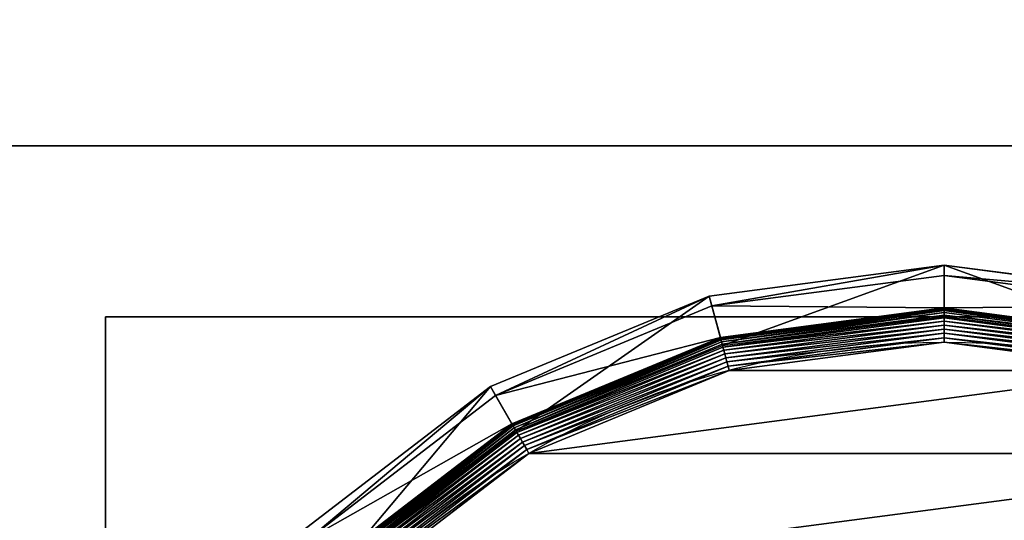
# Model space of a CAD drawing. Extents: x -750 to 750, y -750 to 750.
# Drawn here: x 692 to 721, y -161 to -146 of the extents above; entities that cross this region are included whole.
import ezdxf

# ---------------------------------------------------------------- set-up
doc = ezdxf.new("R2010")
doc.units = 0
doc.layers.get('0').update_dxf_attribs({"color": 13, "linetype": 'CONTINUOUS'})

# ---------------------------------------------------------------- blocks, each defined once
blk = doc.blocks.new('CBW187_TOP_2')
at = {"color": 7}
for p, q in [((1100, 600, 25), (1500, 600, 25)), ((1100, 600), (1500, 600))]:
    blk.add_line(p, q, dxfattribs=at)
mesh = blk.add_polyface(dxfattribs=at)
corners = [(0, 0, 25), (55, 100, 25), (0, 1500, 25), (56.533, 88.353, 25), (61.029, 77.5, 25), (68.18, 68.18, 25), (77.5, 61.029, 25), (88.353, 56.533, 25), (100, 55, 25), (1500, 0, 25), (111.647, 56.533, 25), (122.5, 61.029, 25), (131.82, 68.18, 25), (138.971, 77.5, 25), (143.467, 88.353, 25), (145, 100, 25), (736.439, 736.439, 25), (692.764, 786.808, 25), (656.664, 842.855, 25), (628.868, 903.451, 25), (609.935, 967.374, 25), (600.247, 1033.333, 25), (600, 1100, 25), (786.808, 692.764, 25), (842.855, 656.664, 25), (903.451, 628.868, 25), (967.374, 609.935, 25), (1033.333, 600.247, 25), (1100, 600, 25), (1500, 600, 25), (56.533, 111.647, 25), (600, 1500, 25), (61.029, 122.5, 25), (68.18, 131.82, 25), (77.5, 138.971, 25), (88.353, 143.467, 25), (100, 145, 25), (111.647, 143.467, 25), (122.5, 138.971, 25), (131.82, 131.82, 25), (138.971, 122.5, 25), (143.467, 111.647, 25)]
mesh.append_faces([[corners[k] for k in face] for face in [(28, 9, 29)]], dxfattribs={"vtx0": -1, "color": 7})
mesh.append_faces([[corners[k] for k in face] for face in [(0, 1, 2), (1, 0, 3), (3, 0, 4), (4, 0, 5), (5, 0, 6), (6, 0, 7), (7, 0, 8), (8, 9, 10), (10, 9, 11), (11, 9, 12), (12, 9, 13), (13, 9, 14), (14, 9, 15), (16, 9, 23), (23, 9, 24), (24, 9, 25), (25, 9, 26), (26, 9, 27), (27, 9, 28), (2, 30, 31), (30, 2, 1), (31, 15, 22)]], dxfattribs={"vtx0": -1, "vtx1": -1, "color": 7})
mesh.append_faces([[corners[k] for k in face] for face in [(15, 9, 16)]], dxfattribs={"vtx0": -1, "vtx1": -1, "vtx2": -1, "color": 7})
mesh.append_faces([[corners[k] for k in face] for face in [(8, 0, 9), (15, 16, 17), (15, 17, 18), (15, 18, 19), (15, 19, 20), (15, 20, 21), (15, 21, 22), (31, 30, 32), (31, 32, 33), (31, 33, 34), (31, 34, 35), (31, 35, 36), (31, 36, 37), (31, 37, 38), (31, 38, 39), (31, 39, 40), (31, 40, 41), (31, 41, 15)]], dxfattribs={"vtx0": -1, "vtx2": -1, "color": 7})
mesh = blk.add_polyface(dxfattribs=at)
corners = [(600, 1500), (0, 0), (0, 1500), (56.533, 111.647), (55, 100), (61.029, 122.5), (68.18, 131.82), (77.5, 138.971), (88.353, 143.467), (100, 145), (111.647, 143.467), (122.5, 138.971), (131.82, 131.82), (138.971, 122.5), (143.467, 111.647), (145, 100), (100, 55), (1500, 0), (88.353, 56.533), (77.5, 61.029), (68.18, 68.18), (61.029, 77.5), (56.533, 88.353), (111.647, 56.533), (122.5, 61.029), (131.82, 68.18), (138.971, 77.5), (143.467, 88.353), (736.439, 736.439), (692.764, 786.808), (656.664, 842.855), (628.868, 903.451), (609.935, 967.374), (600.247, 1033.333), (600, 1100), (786.808, 692.764), (842.855, 656.664), (903.451, 628.868), (967.374, 609.935), (1033.333, 600.247), (1100, 600), (1500, 600)]
mesh.append_faces([[corners[k] for k in face] for face in [(0, 1, 2), (17, 40, 41)]], dxfattribs={"vtx0": -1, "color": 7})
mesh.append_faces([[corners[k] for k in face] for face in [(3, 0, 5), (5, 0, 6), (6, 0, 7), (7, 0, 8), (8, 0, 9), (9, 0, 10), (10, 0, 11), (11, 0, 12), (12, 0, 13), (13, 0, 14), (14, 0, 15), (1, 16, 17), (16, 1, 18), (18, 1, 19), (19, 1, 20), (20, 1, 21), (21, 1, 22), (22, 1, 4), (28, 15, 29), (29, 15, 30), (30, 15, 31), (31, 15, 32), (32, 15, 33), (33, 15, 34), (34, 15, 0)]], dxfattribs={"vtx0": -1, "vtx1": -1, "color": 7})
mesh.append_faces([[corners[k] for k in face] for face in [(1, 0, 3), (17, 15, 28)]], dxfattribs={"vtx0": -1, "vtx1": -1, "vtx2": -1, "color": 7})
mesh.append_faces([[corners[k] for k in face] for face in [(1, 3, 4), (17, 16, 23), (17, 23, 24), (17, 24, 25), (17, 25, 26), (17, 26, 27), (17, 27, 15), (17, 28, 35), (17, 35, 36), (17, 36, 37), (17, 37, 38), (17, 38, 39), (17, 39, 40)]], dxfattribs={"vtx0": -1, "vtx2": -1, "color": 7})
mesh = blk.add_polyface(dxfattribs=at)
corners = [(1100, 600, 25), (1500, 600), (1100, 600), (1500, 600, 25)]
mesh.append_faces([[corners[k] for k in face] for face in [(0, 1, 2), (1, 0, 3)]], dxfattribs={"vtx0": -1, "color": 7})
blk = doc.blocks.new('CUBIT_DESK_LEG_1')
at = {"color": 7}
for p, q in [((50, 50, 26), (0, 50, 26)), ((50, 50, 705), (0, 50, 705)), ((50, 50, 29), (0, 50, 29)), ((50, 0, 26), (50, 50, 26)), ((50, 0, 705), (50, 50, 705)), ((50, 50, 26), (50, 50, 29)), ((50, 0, 29), (50, 50, 29)), ((50, 50, 29), (50, 50, 705))]:
    blk.add_line(p, q, dxfattribs=at)
mesh = blk.add_polyface(dxfattribs=at)
corners = [(0, 50, 26), (50, 0, 26), (0, 0, 26), (50, 50, 26)]
mesh.append_faces([[corners[k] for k in face] for face in [(0, 1, 2), (1, 0, 3)]], dxfattribs={"vtx0": -1, "color": 7})
mesh = blk.add_polyface(dxfattribs=at)
corners = [(50, 0, 705), (0, 50, 705), (0, 0, 705), (50, 50, 705)]
mesh.append_faces([[corners[k] for k in face] for face in [(0, 1, 2), (1, 0, 3)]], dxfattribs={"vtx0": -1, "color": 7})
mesh = blk.add_polyface(dxfattribs=at)
corners = [(0, 50, 705), (50, 50, 29), (0, 50, 29), (50, 50, 705)]
mesh.append_faces([[corners[k] for k in face] for face in [(0, 1, 2), (1, 0, 3)]], dxfattribs={"vtx0": -1, "color": 7})
mesh = blk.add_polyface(dxfattribs=at)
corners = [(50, 0, 29), (0, 50, 29), (0, 0, 29), (50, 50, 29)]
mesh.append_faces([[corners[k] for k in face] for face in [(0, 1, 2), (1, 0, 3)]], dxfattribs={"vtx0": -1, "color": 7})
mesh = blk.add_polyface(dxfattribs=at)
corners = [(0, 50, 29), (50, 50, 26), (0, 50, 26), (50, 50, 29)]
mesh.append_faces([[corners[k] for k in face] for face in [(0, 1, 2), (1, 0, 3)]], dxfattribs={"vtx0": -1, "color": 7})
mesh = blk.add_polyface(dxfattribs=at)
corners = [(50, 50, 29), (50, 0, 705), (50, 0, 29), (50, 50, 705)]
mesh.append_faces([[corners[k] for k in face] for face in [(0, 1, 2), (1, 0, 3)]], dxfattribs={"vtx0": -1, "color": 7})
mesh = blk.add_polyface(dxfattribs=at)
corners = [(50, 50, 26), (50, 0, 29), (50, 0, 26), (50, 50, 29)]
mesh.append_faces([[corners[k] for k in face] for face in [(0, 1, 2), (1, 0, 3)]], dxfattribs={"vtx0": -1, "color": 7})
blk = doc.blocks.new('GROUP_62')
at = {"color": 7}
for p, q in [((18.6, 295.45, 85.3), (10.9, 236.95, 85.3)), ((13.46, 236.95, 47.66), (21.07, 294.79, 47.66)), ((28.9, 292.69, 9.48), (21.56, 236.95, 9.48)), ((28.9, 292.69, 42.65), (21.56, 236.95, 42.65)), ((28.97, 292.67, 8.24), (21.64, 236.95, 8.24)), ((29.18, 292.62, 7.03), (21.85, 236.95, 7.03)), ((29.53, 292.52, 5.85), (22.21, 236.95, 5.85)), ((30.01, 292.4, 4.74), (22.71, 236.95, 4.74)), ((30.61, 292.24, 3.71), (23.33, 236.95, 3.71)), ((23.69, 236.95, 104.26), (30.96, 292.14, 104.26)), ((31.32, 292.05, 2.78), (24.06, 236.95, 2.78)), ((32.13, 291.83, 1.96), (24.9, 236.95, 1.96)), ((33.02, 291.59, 1.27), (25.83, 236.95, 1.27)), ((33.99, 291.33, 0.72), (26.83, 236.95, 0.72)), ((35.01, 291.06, 0.32), (27.89, 236.95, 0.32)), ((36.07, 290.77, 0.08), (28.98, 236.95, 0.08)), ((10.9, 236.95, 85.3), (18.6, 178.44, 85.3)), ((10.9, 236.95, 85.3), (13.46, 236.95, 47.66)), ((23.69, 236.95, 104.26), (10.9, 236.95, 85.3)), ((21.07, 179.1, 47.66), (13.46, 236.95, 47.66)), ((21.56, 236.95, 42.65), (13.46, 236.95, 47.66)), ((21.56, 236.95, 9.48), (21.64, 236.95, 8.24)), ((21.56, 236.95, 9.48), (28.9, 181.2, 9.48)), ((21.56, 236.95, 9.48), (21.56, 236.95, 42.65)), ((21.56, 236.95, 42.65), (28.9, 181.2, 42.65)), ((21.64, 236.95, 8.24), (21.85, 236.95, 7.03)), ((21.64, 236.95, 8.24), (28.97, 181.22, 8.24)), ((21.85, 236.95, 7.03), (22.21, 236.95, 5.85)), ((21.85, 236.95, 7.03), (29.18, 181.28, 7.03)), ((22.21, 236.95, 5.85), (22.71, 236.95, 4.74)), ((22.21, 236.95, 5.85), (29.53, 181.37, 5.85)), ((22.71, 236.95, 4.74), (23.33, 236.95, 3.71)), ((22.71, 236.95, 4.74), (30.01, 181.5, 4.74)), ((23.33, 236.95, 3.71), (24.06, 236.95, 2.78)), ((23.33, 236.95, 3.71), (30.61, 181.66, 3.71)), ((30.96, 181.75, 104.26), (23.69, 236.95, 104.26)), ((24.06, 236.95, 2.78), (24.9, 236.95, 1.96)), ((24.06, 236.95, 2.78), (31.32, 181.85, 2.78)), ((24.9, 236.95, 1.96), (25.83, 236.95, 1.27)), ((24.9, 236.95, 1.96), (32.13, 182.07, 1.96)), ((25.83, 236.95, 1.27), (26.83, 236.95, 0.72)), ((25.83, 236.95, 1.27), (33.02, 182.31, 1.27)), ((26.83, 236.95, 0.72), (27.89, 236.95, 0.32)), ((26.83, 236.95, 0.72), (33.99, 182.56, 0.72)), ((27.89, 236.95, 0.32), (28.98, 236.95, 0.08)), ((27.89, 236.95, 0.32), (35.01, 182.84, 0.32)), ((28.98, 236.95, 0.08), (30.09, 236.95)), ((28.98, 236.95, 0.08), (36.07, 183.12, 0.08)), ((30.96, 181.75, 104.26), (18.6, 178.44, 85.3)), ((29.53, 181.37, 5.85), (30.01, 181.5, 4.74)), ((30.01, 181.5, 4.74), (30.61, 181.66, 3.71)), ((30.01, 181.5, 4.74), (51.41, 129.83, 4.74)), ((30.61, 181.66, 3.71), (31.32, 181.85, 2.78)), ((30.61, 181.66, 3.71), (51.95, 130.14, 3.71)), ((52.27, 130.32, 104.26), (30.96, 181.75, 104.26)), ((31.32, 181.85, 2.78), (32.13, 182.07, 1.96)), ((31.32, 181.85, 2.78), (52.58, 130.5, 2.78)), ((32.13, 182.07, 1.96), (33.02, 182.31, 1.27)), ((32.13, 182.07, 1.96), (53.31, 130.92, 1.96)), ((33.02, 182.31, 1.27), (33.99, 182.56, 0.72)), ((33.02, 182.31, 1.27), (54.11, 131.39, 1.27)), ((33.99, 182.56, 0.72), (35.01, 182.84, 0.32)), ((33.99, 182.56, 0.72), (54.98, 131.89, 0.72)), ((35.01, 182.84, 0.32), (36.07, 183.12, 0.08)), ((35.01, 182.84, 0.32), (55.89, 132.42, 0.32)), ((36.07, 183.12, 0.08), (37.14, 183.41)), ((36.07, 183.12, 0.08), (56.84, 132.96, 0.08)), ((18.6, 178.44, 85.3), (21.07, 179.1, 47.66)), ((28.9, 181.2, 42.65), (21.07, 179.1, 47.66)), ((43.4, 125.2, 47.66), (21.07, 179.1, 47.66)), ((28.9, 181.2, 9.48), (28.97, 181.22, 8.24)), ((28.9, 181.2, 9.48), (50.42, 129.25, 9.48)), ((28.9, 181.2, 9.48), (28.9, 181.2, 42.65)), ((28.9, 181.2, 42.65), (50.42, 129.25, 42.65)), ((28.97, 181.22, 8.24), (29.18, 181.28, 7.03)), ((28.97, 181.22, 8.24), (50.48, 129.29, 8.24)), ((29.18, 181.28, 7.03), (29.53, 181.37, 5.85)), ((29.18, 181.28, 7.03), (50.67, 129.4, 7.03)), ((29.53, 181.37, 5.85), (50.98, 129.58, 5.85)), ((18.6, 178.44, 85.3), (41.18, 123.92, 85.3)), ((55.89, 132.42, 0.32), (56.84, 132.96, 0.08)), ((56.84, 132.96, 0.08), (57.81, 133.52)), ((56.84, 132.96, 0.08), (89.89, 89.89, 0.08)), ((52.27, 130.32, 104.26), (41.18, 123.92, 85.3)), ((51.41, 129.83, 4.74), (51.95, 130.14, 3.71)), ((51.95, 130.14, 3.71), (52.58, 130.5, 2.78)), ((51.95, 130.14, 3.71), (85.89, 85.89, 3.71)), ((86.15, 86.15, 104.26), (52.27, 130.32, 104.26)), ((52.58, 130.5, 2.78), (53.31, 130.92, 1.96)), ((52.58, 130.5, 2.78), (86.41, 86.41, 2.78)), ((53.31, 130.92, 1.96), (54.11, 131.39, 1.27)), ((53.31, 130.92, 1.96), (87.01, 87.01, 1.96)), ((54.11, 131.39, 1.27), (54.98, 131.89, 0.72)), ((54.11, 131.39, 1.27), (87.66, 87.66, 1.27)), ((54.98, 131.89, 0.72), (55.89, 132.42, 0.32)), ((54.98, 131.89, 0.72), (88.37, 88.37, 0.72)), ((55.89, 132.42, 0.32), (89.12, 89.12, 0.32)), ((50.42, 129.25, 42.65), (43.4, 125.2, 47.66)), ((50.42, 129.25, 9.48), (50.48, 129.29, 8.24)), ((50.42, 129.25, 9.48), (84.65, 84.65, 9.48)), ((50.42, 129.25, 9.48), (50.42, 129.25, 42.65)), ((50.42, 129.25, 42.65), (84.65, 84.65, 42.65)), ((50.48, 129.29, 8.24), (50.67, 129.4, 7.03)), ((50.48, 129.29, 8.24), (84.7, 84.7, 8.24)), ((50.67, 129.4, 7.03), (50.98, 129.58, 5.85)), ((50.67, 129.4, 7.03), (84.85, 84.85, 7.03)), ((50.98, 129.58, 5.85), (51.41, 129.83, 4.74)), ((50.98, 129.58, 5.85), (85.11, 85.11, 5.85)), ((51.41, 129.83, 4.74), (85.46, 85.46, 4.74)), ((41.18, 123.92, 85.3), (43.4, 125.2, 47.66)), ((78.92, 78.92, 47.66), (43.4, 125.2, 47.66)), ((41.18, 123.92, 85.3), (77.11, 77.11, 85.3))]:
    blk.add_line(p, q, dxfattribs=at)
blk.add_circle((236.95, 236.95), 206.86, dxfattribs=at)
mesh = blk.add_polyface(dxfattribs=at)
corners = [(37.14, 290.49), (37.14, 183.41), (30.09, 236.95), (57.81, 133.52), (57.81, 340.37), (90.68, 90.68), (90.68, 383.22), (133.52, 57.81), (133.52, 416.09), (183.41, 37.14), (183.41, 436.75), (236.95, 30.09), (236.95, 443.8), (290.49, 37.14), (290.49, 436.75), (340.37, 57.81), (340.37, 416.09), (383.22, 90.68), (383.22, 383.22), (416.09, 133.52), (416.09, 340.37), (436.75, 183.41), (436.75, 290.49), (443.8, 236.95)]
mesh.append_faces([[corners[k] for k in face] for face in [(0, 1, 2), (21, 22, 23)]], dxfattribs={"vtx0": -1, "color": 7})
mesh.append_faces([[corners[k] for k in face] for face in [(1, 0, 3), (3, 4, 5), (5, 6, 7), (7, 8, 9), (9, 10, 11), (11, 12, 13), (13, 14, 15), (15, 16, 17), (17, 18, 19), (19, 20, 21)]], dxfattribs={"vtx0": -1, "vtx1": -1, "color": 7})
mesh.append_faces([[corners[k] for k in face] for face in [(3, 0, 4), (5, 4, 6), (7, 6, 8), (9, 8, 10), (11, 10, 12), (13, 12, 14), (15, 14, 16), (17, 16, 18), (19, 18, 20), (21, 20, 22)]], dxfattribs={"vtx0": -1, "vtx2": -1, "color": 7})
mesh = blk.add_polyface(dxfattribs=at)
corners = [(18.6, 295.45, 85.3), (13.46, 236.95, 47.66), (10.9, 236.95, 85.3), (21.07, 294.79, 47.66)]
mesh.append_faces([[corners[k] for k in face] for face in [(0, 1, 2), (1, 0, 3)]], dxfattribs={"vtx0": -1, "color": 7})
mesh = blk.add_polyface(dxfattribs=at)
corners = [(30.96, 292.14, 104.26), (10.9, 236.95, 85.3), (23.69, 236.95, 104.26), (18.6, 295.45, 85.3)]
mesh.append_faces([[corners[k] for k in face] for face in [(0, 1, 2), (1, 0, 3)]], dxfattribs={"vtx0": -1, "color": 7})
mesh = blk.add_polyface(dxfattribs=at)
corners = [(21.07, 294.79, 47.66), (21.56, 236.95, 42.65), (13.46, 236.95, 47.66), (28.9, 292.69, 42.65)]
mesh.append_faces([[corners[k] for k in face] for face in [(0, 1, 2), (1, 0, 3)]], dxfattribs={"vtx0": -1, "color": 7})
mesh = blk.add_polyface(dxfattribs=at)
corners = [(28.9, 292.69, 9.48), (21.64, 236.95, 8.24), (21.56, 236.95, 9.48), (28.97, 292.67, 8.24)]
mesh.append_faces([[corners[k] for k in face] for face in [(0, 1, 2), (1, 0, 3)]], dxfattribs={"vtx0": -1, "color": 7})
mesh = blk.add_polyface(dxfattribs=at)
corners = [(28.9, 292.69, 42.65), (21.56, 236.95, 9.48), (21.56, 236.95, 42.65), (28.9, 292.69, 9.48)]
mesh.append_faces([[corners[k] for k in face] for face in [(0, 1, 2), (1, 0, 3)]], dxfattribs={"vtx0": -1, "color": 7})
mesh = blk.add_polyface(dxfattribs=at)
corners = [(21.64, 236.95, 8.24), (29.18, 292.62, 7.03), (21.85, 236.95, 7.03), (28.97, 292.67, 8.24)]
mesh.append_faces([[corners[k] for k in face] for face in [(0, 1, 2), (1, 0, 3)]], dxfattribs={"vtx0": -1, "color": 7})
mesh = blk.add_polyface(dxfattribs=at)
corners = [(21.85, 236.95, 7.03), (29.53, 292.52, 5.85), (22.21, 236.95, 5.85), (29.18, 292.62, 7.03)]
mesh.append_faces([[corners[k] for k in face] for face in [(0, 1, 2), (1, 0, 3)]], dxfattribs={"vtx0": -1, "color": 7})
mesh = blk.add_polyface(dxfattribs=at)
corners = [(22.21, 236.95, 5.85), (30.01, 292.4, 4.74), (22.71, 236.95, 4.74), (29.53, 292.52, 5.85)]
mesh.append_faces([[corners[k] for k in face] for face in [(0, 1, 2), (1, 0, 3)]], dxfattribs={"vtx0": -1, "color": 7})
mesh = blk.add_polyface(dxfattribs=at)
corners = [(30.01, 292.4, 4.74), (23.33, 236.95, 3.71), (22.71, 236.95, 4.74), (30.61, 292.24, 3.71)]
mesh.append_faces([[corners[k] for k in face] for face in [(0, 1, 2), (1, 0, 3)]], dxfattribs={"vtx0": -1, "color": 7})
mesh = blk.add_polyface(dxfattribs=at)
corners = [(30.61, 292.24, 3.71), (24.06, 236.95, 2.78), (23.33, 236.95, 3.71), (31.32, 292.05, 2.78)]
mesh.append_faces([[corners[k] for k in face] for face in [(0, 1, 2), (1, 0, 3)]], dxfattribs={"vtx0": -1, "color": 7})
mesh = blk.add_polyface(dxfattribs=at)
corners = [(31.32, 292.05, 2.78), (24.9, 236.95, 1.96), (24.06, 236.95, 2.78), (32.13, 291.83, 1.96)]
mesh.append_faces([[corners[k] for k in face] for face in [(0, 1, 2), (1, 0, 3)]], dxfattribs={"vtx0": -1, "color": 7})
mesh = blk.add_polyface(dxfattribs=at)
corners = [(32.13, 291.83, 1.96), (25.83, 236.95, 1.27), (24.9, 236.95, 1.96), (33.02, 291.59, 1.27)]
mesh.append_faces([[corners[k] for k in face] for face in [(0, 1, 2), (1, 0, 3)]], dxfattribs={"vtx0": -1, "color": 7})
mesh = blk.add_polyface(dxfattribs=at)
corners = [(33.02, 291.59, 1.27), (26.83, 236.95, 0.72), (25.83, 236.95, 1.27), (33.99, 291.33, 0.72)]
mesh.append_faces([[corners[k] for k in face] for face in [(0, 1, 2), (1, 0, 3)]], dxfattribs={"vtx0": -1, "color": 7})
mesh = blk.add_polyface(dxfattribs=at)
corners = [(33.99, 291.33, 0.72), (27.89, 236.95, 0.32), (26.83, 236.95, 0.72), (35.01, 291.06, 0.32)]
mesh.append_faces([[corners[k] for k in face] for face in [(0, 1, 2), (1, 0, 3)]], dxfattribs={"vtx0": -1, "color": 7})
mesh = blk.add_polyface(dxfattribs=at)
corners = [(35.01, 291.06, 0.32), (28.98, 236.95, 0.08), (27.89, 236.95, 0.32), (36.07, 290.77, 0.08)]
mesh.append_faces([[corners[k] for k in face] for face in [(0, 1, 2), (1, 0, 3)]], dxfattribs={"vtx0": -1, "color": 7})
mesh = blk.add_polyface(dxfattribs=at)
corners = [(36.07, 290.77, 0.08), (30.09, 236.95), (28.98, 236.95, 0.08), (37.14, 290.49)]
mesh.append_faces([[corners[k] for k in face] for face in [(0, 1, 2), (1, 0, 3)]], dxfattribs={"vtx0": -1, "color": 7})
mesh = blk.add_polyface(dxfattribs=at)
corners = [(10.9, 236.95, 85.3), (21.07, 179.1, 47.66), (18.6, 178.44, 85.3), (13.46, 236.95, 47.66)]
mesh.append_faces([[corners[k] for k in face] for face in [(0, 1, 2), (1, 0, 3)]], dxfattribs={"vtx0": -1, "color": 7})
mesh = blk.add_polyface(dxfattribs=at)
corners = [(30.96, 181.75, 104.26), (10.9, 236.95, 85.3), (18.6, 178.44, 85.3), (23.69, 236.95, 104.26)]
mesh.append_faces([[corners[k] for k in face] for face in [(0, 1, 2), (1, 0, 3)]], dxfattribs={"vtx0": -1, "color": 7})
mesh = blk.add_polyface(dxfattribs=at)
corners = [(21.56, 236.95, 42.65), (21.07, 179.1, 47.66), (13.46, 236.95, 47.66), (28.9, 181.2, 42.65)]
mesh.append_faces([[corners[k] for k in face] for face in [(0, 1, 2), (1, 0, 3)]], dxfattribs={"vtx0": -1, "color": 7})
mesh = blk.add_polyface(dxfattribs=at)
corners = [(21.56, 236.95, 9.48), (28.97, 181.22, 8.24), (28.9, 181.2, 9.48), (21.64, 236.95, 8.24)]
mesh.append_faces([[corners[k] for k in face] for face in [(0, 1, 2), (1, 0, 3)]], dxfattribs={"vtx0": -1, "color": 7})
mesh = blk.add_polyface(dxfattribs=at)
corners = [(21.56, 236.95, 42.65), (28.9, 181.2, 9.48), (28.9, 181.2, 42.65), (21.56, 236.95, 9.48)]
mesh.append_faces([[corners[k] for k in face] for face in [(0, 1, 2), (1, 0, 3)]], dxfattribs={"vtx0": -1, "color": 7})
mesh = blk.add_polyface(dxfattribs=at)
corners = [(21.64, 236.95, 8.24), (29.18, 181.28, 7.03), (28.97, 181.22, 8.24), (21.85, 236.95, 7.03)]
mesh.append_faces([[corners[k] for k in face] for face in [(0, 1, 2), (1, 0, 3)]], dxfattribs={"vtx0": -1, "color": 7})
mesh = blk.add_polyface(dxfattribs=at)
corners = [(21.85, 236.95, 7.03), (29.53, 181.37, 5.85), (29.18, 181.28, 7.03), (22.21, 236.95, 5.85)]
mesh.append_faces([[corners[k] for k in face] for face in [(0, 1, 2), (1, 0, 3)]], dxfattribs={"vtx0": -1, "color": 7})
mesh = blk.add_polyface(dxfattribs=at)
corners = [(22.21, 236.95, 5.85), (30.01, 181.5, 4.74), (29.53, 181.37, 5.85), (22.71, 236.95, 4.74)]
mesh.append_faces([[corners[k] for k in face] for face in [(0, 1, 2), (1, 0, 3)]], dxfattribs={"vtx0": -1, "color": 7})
mesh = blk.add_polyface(dxfattribs=at)
corners = [(22.71, 236.95, 4.74), (30.61, 181.66, 3.71), (30.01, 181.5, 4.74), (23.33, 236.95, 3.71)]
mesh.append_faces([[corners[k] for k in face] for face in [(0, 1, 2), (1, 0, 3)]], dxfattribs={"vtx0": -1, "color": 7})
mesh = blk.add_polyface(dxfattribs=at)
corners = [(23.33, 236.95, 3.71), (31.32, 181.85, 2.78), (30.61, 181.66, 3.71), (24.06, 236.95, 2.78)]
mesh.append_faces([[corners[k] for k in face] for face in [(0, 1, 2), (1, 0, 3)]], dxfattribs={"vtx0": -1, "color": 7})
mesh = blk.add_polyface(dxfattribs=at)
corners = [(24.9, 236.95, 1.96), (31.32, 181.85, 2.78), (24.06, 236.95, 2.78), (32.13, 182.07, 1.96)]
mesh.append_faces([[corners[k] for k in face] for face in [(0, 1, 2), (1, 0, 3)]], dxfattribs={"vtx0": -1, "color": 7})
mesh = blk.add_polyface(dxfattribs=at)
corners = [(25.83, 236.95, 1.27), (32.13, 182.07, 1.96), (24.9, 236.95, 1.96), (33.02, 182.31, 1.27)]
mesh.append_faces([[corners[k] for k in face] for face in [(0, 1, 2), (1, 0, 3)]], dxfattribs={"vtx0": -1, "color": 7})
mesh = blk.add_polyface(dxfattribs=at)
corners = [(26.83, 236.95, 0.72), (33.02, 182.31, 1.27), (25.83, 236.95, 1.27), (33.99, 182.56, 0.72)]
mesh.append_faces([[corners[k] for k in face] for face in [(0, 1, 2), (1, 0, 3)]], dxfattribs={"vtx0": -1, "color": 7})
mesh = blk.add_polyface(dxfattribs=at)
corners = [(27.89, 236.95, 0.32), (33.99, 182.56, 0.72), (26.83, 236.95, 0.72), (35.01, 182.84, 0.32)]
mesh.append_faces([[corners[k] for k in face] for face in [(0, 1, 2), (1, 0, 3)]], dxfattribs={"vtx0": -1, "color": 7})
mesh = blk.add_polyface(dxfattribs=at)
corners = [(28.98, 236.95, 0.08), (35.01, 182.84, 0.32), (27.89, 236.95, 0.32), (36.07, 183.12, 0.08)]
mesh.append_faces([[corners[k] for k in face] for face in [(0, 1, 2), (1, 0, 3)]], dxfattribs={"vtx0": -1, "color": 7})
mesh = blk.add_polyface(dxfattribs=at)
corners = [(30.09, 236.95), (36.07, 183.12, 0.08), (28.98, 236.95, 0.08), (37.14, 183.41)]
mesh.append_faces([[corners[k] for k in face] for face in [(0, 1, 2), (1, 0, 3)]], dxfattribs={"vtx0": -1, "color": 7})
mesh = blk.add_polyface(dxfattribs=at)
corners = [(52.27, 130.32, 104.26), (18.6, 178.44, 85.3), (41.18, 123.92, 85.3), (30.96, 181.75, 104.26)]
mesh.append_faces([[corners[k] for k in face] for face in [(0, 1, 2), (1, 0, 3)]], dxfattribs={"vtx0": -1, "color": 7})
mesh = blk.add_polyface(dxfattribs=at)
corners = [(29.53, 181.37, 5.85), (51.41, 129.83, 4.74), (50.98, 129.58, 5.85), (30.01, 181.5, 4.74)]
mesh.append_faces([[corners[k] for k in face] for face in [(0, 1, 2), (1, 0, 3)]], dxfattribs={"vtx0": -1, "color": 7})
mesh = blk.add_polyface(dxfattribs=at)
corners = [(30.01, 181.5, 4.74), (51.95, 130.14, 3.71), (51.41, 129.83, 4.74), (30.61, 181.66, 3.71)]
mesh.append_faces([[corners[k] for k in face] for face in [(0, 1, 2), (1, 0, 3)]], dxfattribs={"vtx0": -1, "color": 7})
mesh = blk.add_polyface(dxfattribs=at)
corners = [(30.61, 181.66, 3.71), (52.58, 130.5, 2.78), (51.95, 130.14, 3.71), (31.32, 181.85, 2.78)]
mesh.append_faces([[corners[k] for k in face] for face in [(0, 1, 2), (1, 0, 3)]], dxfattribs={"vtx0": -1, "color": 7})
mesh = blk.add_polyface(dxfattribs=at)
corners = [(32.13, 182.07, 1.96), (52.58, 130.5, 2.78), (31.32, 181.85, 2.78), (53.31, 130.92, 1.96)]
mesh.append_faces([[corners[k] for k in face] for face in [(0, 1, 2), (1, 0, 3)]], dxfattribs={"vtx0": -1, "color": 7})
mesh = blk.add_polyface(dxfattribs=at)
corners = [(33.02, 182.31, 1.27), (53.31, 130.92, 1.96), (32.13, 182.07, 1.96), (54.11, 131.39, 1.27)]
mesh.append_faces([[corners[k] for k in face] for face in [(0, 1, 2), (1, 0, 3)]], dxfattribs={"vtx0": -1, "color": 7})
mesh = blk.add_polyface(dxfattribs=at)
corners = [(33.99, 182.56, 0.72), (54.11, 131.39, 1.27), (33.02, 182.31, 1.27), (54.98, 131.89, 0.72)]
mesh.append_faces([[corners[k] for k in face] for face in [(0, 1, 2), (1, 0, 3)]], dxfattribs={"vtx0": -1, "color": 7})
mesh = blk.add_polyface(dxfattribs=at)
corners = [(35.01, 182.84, 0.32), (54.98, 131.89, 0.72), (33.99, 182.56, 0.72), (55.89, 132.42, 0.32)]
mesh.append_faces([[corners[k] for k in face] for face in [(0, 1, 2), (1, 0, 3)]], dxfattribs={"vtx0": -1, "color": 7})
mesh = blk.add_polyface(dxfattribs=at)
corners = [(36.07, 183.12, 0.08), (55.89, 132.42, 0.32), (35.01, 182.84, 0.32), (56.84, 132.96, 0.08)]
mesh.append_faces([[corners[k] for k in face] for face in [(0, 1, 2), (1, 0, 3)]], dxfattribs={"vtx0": -1, "color": 7})
mesh = blk.add_polyface(dxfattribs=at)
corners = [(37.14, 183.41), (56.84, 132.96, 0.08), (36.07, 183.12, 0.08), (57.81, 133.52)]
mesh.append_faces([[corners[k] for k in face] for face in [(0, 1, 2), (1, 0, 3)]], dxfattribs={"vtx0": -1, "color": 7})
mesh = blk.add_polyface(dxfattribs=at)
corners = [(18.6, 178.44, 85.3), (43.4, 125.2, 47.66), (41.18, 123.92, 85.3), (21.07, 179.1, 47.66)]
mesh.append_faces([[corners[k] for k in face] for face in [(0, 1, 2), (1, 0, 3)]], dxfattribs={"vtx0": -1, "color": 7})
mesh = blk.add_polyface(dxfattribs=at)
corners = [(28.9, 181.2, 42.65), (43.4, 125.2, 47.66), (21.07, 179.1, 47.66), (50.42, 129.25, 42.65)]
mesh.append_faces([[corners[k] for k in face] for face in [(0, 1, 2), (1, 0, 3)]], dxfattribs={"vtx0": -1, "color": 7})
mesh = blk.add_polyface(dxfattribs=at)
corners = [(28.9, 181.2, 9.48), (50.48, 129.29, 8.24), (50.42, 129.25, 9.48), (28.97, 181.22, 8.24)]
mesh.append_faces([[corners[k] for k in face] for face in [(0, 1, 2), (1, 0, 3)]], dxfattribs={"vtx0": -1, "color": 7})
mesh = blk.add_polyface(dxfattribs=at)
corners = [(28.9, 181.2, 42.65), (50.42, 129.25, 9.48), (50.42, 129.25, 42.65), (28.9, 181.2, 9.48)]
mesh.append_faces([[corners[k] for k in face] for face in [(0, 1, 2), (1, 0, 3)]], dxfattribs={"vtx0": -1, "color": 7})
mesh = blk.add_polyface(dxfattribs=at)
corners = [(28.97, 181.22, 8.24), (50.67, 129.4, 7.03), (50.48, 129.29, 8.24), (29.18, 181.28, 7.03)]
mesh.append_faces([[corners[k] for k in face] for face in [(0, 1, 2), (1, 0, 3)]], dxfattribs={"vtx0": -1, "color": 7})
mesh = blk.add_polyface(dxfattribs=at)
corners = [(29.18, 181.28, 7.03), (50.98, 129.58, 5.85), (50.67, 129.4, 7.03), (29.53, 181.37, 5.85)]
mesh.append_faces([[corners[k] for k in face] for face in [(0, 1, 2), (1, 0, 3)]], dxfattribs={"vtx0": -1, "color": 7})
mesh = blk.add_polyface(dxfattribs=at)
corners = [(56.84, 132.96, 0.08), (89.12, 89.12, 0.32), (55.89, 132.42, 0.32), (89.89, 89.89, 0.08)]
mesh.append_faces([[corners[k] for k in face] for face in [(0, 1, 2), (1, 0, 3)]], dxfattribs={"vtx0": -1, "color": 7})
mesh = blk.add_polyface(dxfattribs=at)
corners = [(57.81, 133.52), (89.89, 89.89, 0.08), (56.84, 132.96, 0.08), (90.68, 90.68)]
mesh.append_faces([[corners[k] for k in face] for face in [(0, 1, 2), (1, 0, 3)]], dxfattribs={"vtx0": -1, "color": 7})
mesh = blk.add_polyface(dxfattribs=at)
corners = [(86.15, 86.15, 104.26), (41.18, 123.92, 85.3), (77.11, 77.11, 85.3), (52.27, 130.32, 104.26)]
mesh.append_faces([[corners[k] for k in face] for face in [(0, 1, 2), (1, 0, 3)]], dxfattribs={"vtx0": -1, "color": 7})
mesh = blk.add_polyface(dxfattribs=at)
corners = [(51.41, 129.83, 4.74), (85.89, 85.89, 3.71), (85.46, 85.46, 4.74), (51.95, 130.14, 3.71)]
mesh.append_faces([[corners[k] for k in face] for face in [(0, 1, 2), (1, 0, 3)]], dxfattribs={"vtx0": -1, "color": 7})
mesh = blk.add_polyface(dxfattribs=at)
corners = [(51.95, 130.14, 3.71), (86.41, 86.41, 2.78), (85.89, 85.89, 3.71), (52.58, 130.5, 2.78)]
mesh.append_faces([[corners[k] for k in face] for face in [(0, 1, 2), (1, 0, 3)]], dxfattribs={"vtx0": -1, "color": 7})
mesh = blk.add_polyface(dxfattribs=at)
corners = [(53.31, 130.92, 1.96), (86.41, 86.41, 2.78), (52.58, 130.5, 2.78), (87.01, 87.01, 1.96)]
mesh.append_faces([[corners[k] for k in face] for face in [(0, 1, 2), (1, 0, 3)]], dxfattribs={"vtx0": -1, "color": 7})
mesh = blk.add_polyface(dxfattribs=at)
corners = [(54.11, 131.39, 1.27), (87.01, 87.01, 1.96), (53.31, 130.92, 1.96), (87.66, 87.66, 1.27)]
mesh.append_faces([[corners[k] for k in face] for face in [(0, 1, 2), (1, 0, 3)]], dxfattribs={"vtx0": -1, "color": 7})
mesh = blk.add_polyface(dxfattribs=at)
corners = [(54.98, 131.89, 0.72), (87.66, 87.66, 1.27), (54.11, 131.39, 1.27), (88.37, 88.37, 0.72)]
mesh.append_faces([[corners[k] for k in face] for face in [(0, 1, 2), (1, 0, 3)]], dxfattribs={"vtx0": -1, "color": 7})
mesh = blk.add_polyface(dxfattribs=at)
corners = [(55.89, 132.42, 0.32), (88.37, 88.37, 0.72), (54.98, 131.89, 0.72), (89.12, 89.12, 0.32)]
mesh.append_faces([[corners[k] for k in face] for face in [(0, 1, 2), (1, 0, 3)]], dxfattribs={"vtx0": -1, "color": 7})
mesh = blk.add_polyface(dxfattribs=at)
corners = [(50.42, 129.25, 42.65), (78.92, 78.92, 47.66), (43.4, 125.2, 47.66), (84.65, 84.65, 42.65)]
mesh.append_faces([[corners[k] for k in face] for face in [(0, 1, 2), (1, 0, 3)]], dxfattribs={"vtx0": -1, "color": 7})
mesh = blk.add_polyface(dxfattribs=at)
corners = [(50.42, 129.25, 9.48), (84.7, 84.7, 8.24), (84.65, 84.65, 9.48), (50.48, 129.29, 8.24)]
mesh.append_faces([[corners[k] for k in face] for face in [(0, 1, 2), (1, 0, 3)]], dxfattribs={"vtx0": -1, "color": 7})
mesh = blk.add_polyface(dxfattribs=at)
corners = [(50.42, 129.25, 42.65), (84.65, 84.65, 9.48), (84.65, 84.65, 42.65), (50.42, 129.25, 9.48)]
mesh.append_faces([[corners[k] for k in face] for face in [(0, 1, 2), (1, 0, 3)]], dxfattribs={"vtx0": -1, "color": 7})
mesh = blk.add_polyface(dxfattribs=at)
corners = [(50.48, 129.29, 8.24), (84.85, 84.85, 7.03), (84.7, 84.7, 8.24), (50.67, 129.4, 7.03)]
mesh.append_faces([[corners[k] for k in face] for face in [(0, 1, 2), (1, 0, 3)]], dxfattribs={"vtx0": -1, "color": 7})
mesh = blk.add_polyface(dxfattribs=at)
corners = [(50.67, 129.4, 7.03), (85.11, 85.11, 5.85), (84.85, 84.85, 7.03), (50.98, 129.58, 5.85)]
mesh.append_faces([[corners[k] for k in face] for face in [(0, 1, 2), (1, 0, 3)]], dxfattribs={"vtx0": -1, "color": 7})
mesh = blk.add_polyface(dxfattribs=at)
corners = [(50.98, 129.58, 5.85), (85.46, 85.46, 4.74), (85.11, 85.11, 5.85), (51.41, 129.83, 4.74)]
mesh.append_faces([[corners[k] for k in face] for face in [(0, 1, 2), (1, 0, 3)]], dxfattribs={"vtx0": -1, "color": 7})
mesh = blk.add_polyface(dxfattribs=at)
corners = [(41.18, 123.92, 85.3), (78.92, 78.92, 47.66), (77.11, 77.11, 85.3), (43.4, 125.2, 47.66)]
mesh.append_faces([[corners[k] for k in face] for face in [(0, 1, 2), (1, 0, 3)]], dxfattribs={"vtx0": -1, "color": 7})
blk = doc.blocks.new('CUBIT_DESK_LEG_SIDE_1')
at = {"xscale": 0.1172318578272598, "yscale": 0.1172318578272322, "zscale": 0.1055086720445332, "rotation": 179.9999999999461}
blk.add_blockref('GROUP_62', (592.79, 53.285, 15), dxfattribs=at)
blk.add_blockref('CUBIT_DESK_LEG_1', (540, 0))

msp = doc.modelspace()

# ---------------------------------------------------------------- block references
at = {"color": 7}
msp.add_blockref('CBW187_TOP_2', (-750, -750, 690), dxfattribs=at)
at = {"color": 7, "rotation": 90.00000000000007}
msp.add_blockref('CUBIT_DESK_LEG_SIDE_1', (745, -745, -15), dxfattribs=at)

doc.saveas('drawing.dxf')
